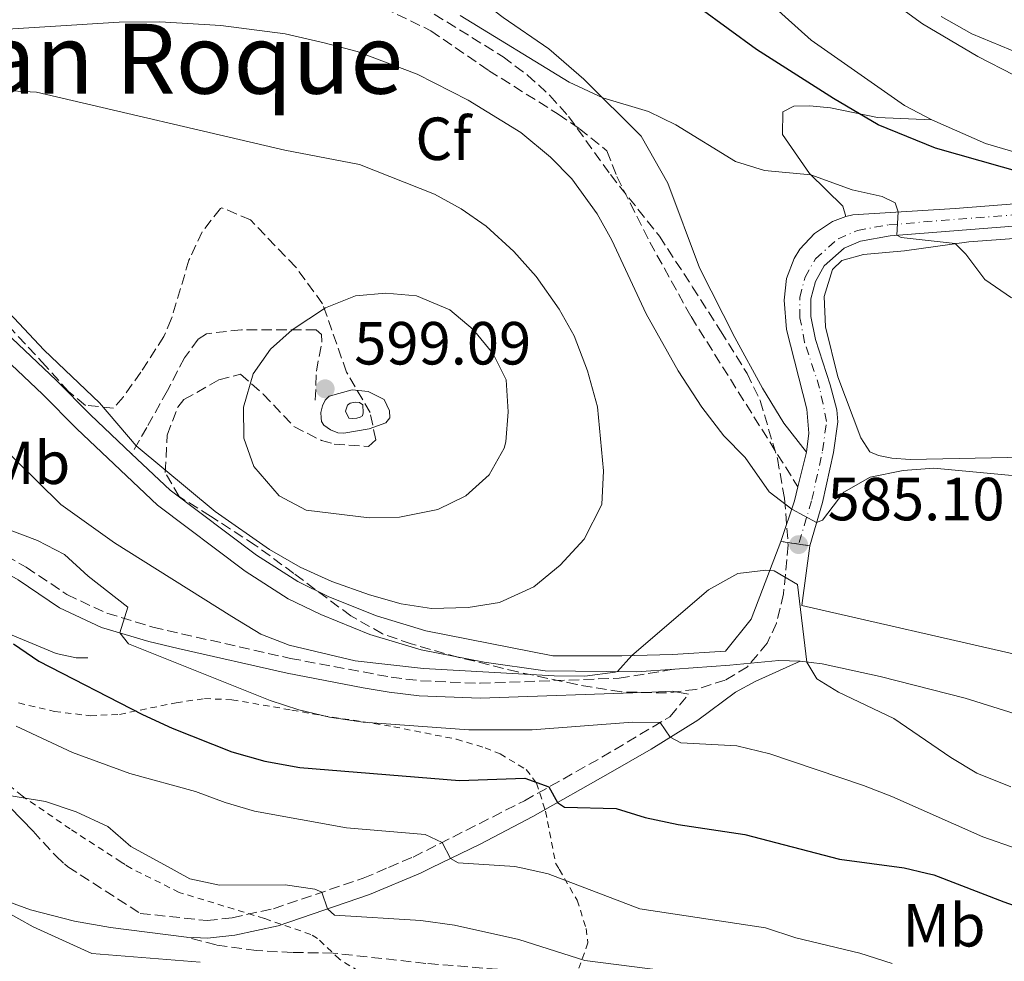
# Model space of a CAD drawing. Units: metres. Extents: x 631590 to 635081, y 4715800 to 4718179.
# Drawn here: x 634738 to 634900, y 4716678 to 4716833 of the extents above; entities that cross this region are included whole.
import ezdxf
from ezdxf.enums import TextEntityAlignment as Align

# ---------------------------------------------------------------- set-up
doc = ezdxf.new("R2010")
doc.units = ezdxf.units.M
doc.header["$MEASUREMENT"] = 0
for name, pattern in [('DGN Style 2', [1.7399219301090239, 1.043953158065414, -0.6959687720436097]), ('DGN Style 3', [2.435890702152634, 1.739921930109024, -0.6959687720436097]), ('DGN Style 4', [2.7856150101045474, 1.391937544087219, -0.6959687720436097, 0.001739921930109024, -0.6959687720436097]), ('DGN Style 5', [1.217945351076317, 0.5219765790327072, -0.6959687720436097])]:
    doc.linetypes.add(name, pattern=pattern)
for name, color, linetype, lineweight in [('Camino', 7, 'DGN Style 3', 0), ('Cierre de vial', 7, 'DGN Style 5', 0), ('Construcción sin especificar', 1, 'Continuous', 0), ('Cota de punto acotado terreno', 7, 'Continuous', 0), ('Curva de nivel directora', 30, 'Continuous', 30), ('Curva de nivel intermedia', 30, 'Continuous', 0), ('Eje pista pavimentada', 7, 'DGN Style 4', 0), ('Etiqueta de uso rústico', 92, 'Continuous', 0), ('Etiqueta de zona arbolada', 92, 'Continuous', 0), ('Línea de bordillo', 7, 'Continuous', 13), ('Línea de cambio de uso (parcela vista)', 92, 'Continuous', 0), ('Línea de muro de contención', 1, 'Continuous', 13), ('Línea de pista pavimentada', 7, 'Continuous', 0), ('Margen derecho', 7, 'Continuous', 0), ('pavimentado', 23, 'Continuous', 0), ('Punto acotado terreno (símbolo)', 7, 'Continuous', 0), ('Senda', 7, 'DGN Style 3', 0), ('Texto de Área (paraje) menor', 7, 'Continuous', 0), ('Valla', 7, 'DGN Style 2', 0), ('Zona arbolada', 92, 'DGN Style 3', 0)]:
    doc.layers.add(name, color=color, linetype=linetype, lineweight=lineweight)
doc.styles.add('Style-Arial', font='arial.ttf')

# ---------------------------------------------------------------- blocks, each defined once
blk = doc.blocks.new('5PATER')
at = {"layer": 'Punto acotado terreno (símbolo)', "linetype": 'Continuous', "lineweight": 0}
h = blk.add_hatch(color=51, dxfattribs=at)
edge = h.paths.add_edge_path()
edge.add_ellipse((0, 0), major_axis=(-0.1095731443231308, -0.1110710700762829), ratio=0.9994222409660317, start_angle=0, end_angle=360)

msp = doc.modelspace()

# ---------------------------------------------------------------- linework, layer by layer
at = {"layer": 'Camino', "color": 7, "linetype": 'DGN Style 3', "lineweight": 0}
for points in [[(634729.03, 4716748.560000001, 577.5899999999966), (634738.6900000006, 4716743.060000002, 578.2599999999948), (634745.4099999995, 4716738.540000003, 578.4900000000052), (634751.9899999977, 4716735.460000004, 579.3099999999977), (634759.5499999992, 4716733.2, 581.1000000000058), (634764.2899999978, 4716732.09, 581.7299999999959), (634782.1999999983, 4716728.040000002, 583.1100000000006), (634798.8099999981, 4716724.930000001, 584.3099999999978), (634803.6400000004, 4716724.34, 584.2899999999937), (634813.4499999986, 4716723.930000001, 583.8899999999995), (634836.3500000001, 4716724.77, 583.9199999999983), (634845.5199999989, 4716726.28, 584.6100000000007)], [(634739.8299999982, 4716699.570000002, 561.779999999999), (634743.5499999998, 4716695.510000001, 561.1499999999943), (634744.9899999971, 4716694.200000001, 561.070000000007), (634745.5500000003, 4716693.7, 561.0399999999936), (634757.4499999982, 4716686.050000002, 561.3800000000048), (634768.480000001, 4716684.86, 562.0399999999937), (634772.6000000006, 4716685.340000001, 562.4199999999983), (634779.3999999977, 4716686.82, 563.2700000000042), (634794.2199999992, 4716691.850000001, 566.4700000000013), (634798.39, 4716693.62, 567.5399999999937), (634802.4299999991, 4716695.33, 568.5800000000017), (634820.7499999985, 4716704.580000001, 574.050000000003), (634833.4899999968, 4716711.750000002, 577.0399999999936), (634844.7299999997, 4716718.430000001, 580.5), (634847.8000000009, 4716722.150000002, 581.6900000000023)]]:
    msp.add_polyline3d(points, dxfattribs=at)
at = {"layer": 'Cierre de vial', "color": 7, "linetype": 'DGN Style 5', "lineweight": 0, "elevation": 585.0800000000019, "flags": 128}
msp.add_lwpolyline([(634863.0000000001, 4716747.290000001), (634867.7499999999, 4716746.590000002)], dxfattribs=at)
at = {"layer": 'Construcción sin especificar', "color": 1, "linetype": 'Continuous', "lineweight": 0, "elevation": 598.8600000000007, "flags": 128}
msp.add_lwpolyline([(634793.1600000003, 4716767.57), (634792.4500000002, 4716767.52), (634791.8099999997, 4716767.619999999), (634791.3099999997, 4716768.730000001), (634791.6299999999, 4716769.710000001), (634792.0700000003, 4716770.09), (634792.8899999997, 4716770.25), (634793.5999999996, 4716770.16), (634794.1299999999, 4716769.789999999), (634794.1900000004, 4716768.49), (634794.0800000001, 4716768), (634793.7100000001, 4716767.77), (634793.1600000003, 4716767.57)], close=True, dxfattribs=at)
at = {"layer": 'Construcción sin especificar', "color": 1, "linetype": 'Continuous', "lineweight": 13, "elevation": 598.8600000000007, "flags": 128}
msp.add_lwpolyline([(634792.4500000002, 4716767.52), (634791.8099999997, 4716767.619999999), (634791.3099999997, 4716768.730000001), (634791.6299999999, 4716769.710000001), (634792.0700000003, 4716770.09), (634792.8899999997, 4716770.25), (634793.5999999996, 4716770.16), (634794.1299999999, 4716769.789999999), (634794.1900000004, 4716768.49), (634794.0800000001, 4716768), (634793.7100000001, 4716767.77), (634793.1600000003, 4716767.57), (634792.4500000002, 4716767.52)], dxfattribs=at)
at = {"layer": 'Construcción sin especificar', "color": 1, "linetype": 'Continuous', "lineweight": 0}
msp.add_polyline3d([(634795.1600000003, 4716765.850000001, 598.9400000000023), (634791, 4716765.109999999, 598.8300000000017), (634790.0300000003, 4716765.17, 598.8600000000006), (634788.79, 4716765.67, 598.9400000000023), (634787.7300000006, 4716766.430000001, 598.9400000000023), (634787.3499999996, 4716767.02, 599.0099999999948), (634787.2599999999, 4716767.66, 599.0099999999948), (634787.2400000002, 4716768.550000001, 599.0099999999948), (634787.5199999996, 4716769.600000001, 599.0899999999965), (634787.9600000001, 4716770.58, 599.0899999999965), (634788.5800000001, 4716771.220000001, 599.0899999999965), (634792.4000000004, 4716772.26, 599.0899999999965), (634795.0199999996, 4716771.970000001, 599.1300000000047), (634797.6500000004, 4716770.67, 599.0899999999965), (634798.5499999998, 4716768.789999999, 599.0500000000029), (634798.5700000003, 4716767.630000001, 599.0500000000029), (634797.9500000002, 4716766.800000001, 599.0099999999948)], close=True, dxfattribs=at)
at = {"layer": 'Construcción sin especificar', "color": 1, "linetype": 'Continuous', "lineweight": 13}
msp.add_polyline3d([(634791, 4716765.109999999, 598.8300000000017), (634790.0300000003, 4716765.17, 598.8600000000006), (634788.79, 4716765.67, 598.9400000000023), (634787.7300000006, 4716766.430000001, 598.9400000000023), (634787.3499999996, 4716767.02, 599.0099999999948), (634787.2599999999, 4716767.66, 599.0099999999948), (634787.2400000002, 4716768.550000001, 599.0099999999948), (634787.5199999996, 4716769.600000001, 599.0899999999965), (634787.9600000001, 4716770.58, 599.0899999999965), (634788.5800000001, 4716771.220000001, 599.0899999999965), (634792.4000000004, 4716772.26, 599.0899999999965), (634795.0199999996, 4716771.970000001, 599.1300000000047), (634797.6500000004, 4716770.67, 599.0899999999965), (634798.5499999998, 4716768.789999999, 599.0500000000029), (634798.5700000003, 4716767.630000001, 599.0500000000029), (634797.9500000002, 4716766.800000001, 599.0099999999948), (634795.1600000003, 4716765.850000001, 598.9400000000023), (634791, 4716765.109999999, 598.8300000000017)], dxfattribs=at)
at = {"layer": 'Curva de nivel directora', "color": 30, "linetype": 'Continuous', "lineweight": 30, "flags": 128}
for points, elevation in [([(634903.1799999997, 4716807.9), (634888.4799999989, 4716812.070000002), (634879.0199999998, 4716815.900000002), (634871.6700000004, 4716820.24), (634858.9500000001, 4716828.28), (634844.9899999991, 4716838.590000002), (634840.730000001, 4716841.220000003), (634830.8400000003, 4716846.039999999), (634800.3899999983, 4716862.7), (634785.379999999, 4716868.300000002), (634782.6799999989, 4716867.250000001), (634770.7000000007, 4716859.15), (634765.7299999995, 4716856.890000001), (634760.839999999, 4716855.789999999), (634755.6800000002, 4716856.470000001), (634739.4599999995, 4716860.619999999), (634734.4100000003, 4716861.37)], 575.0000000000001), ([(634736.5899999995, 4716730.449999999), (634740.7800000005, 4716727.560000001), (634757.8700000006, 4716718.800000002), (634762.75, 4716716.52), (634772.5699999991, 4716712.660000001), (634778.0199999987, 4716711.100000001), (634783.7899999998, 4716710.07), (634810.0499999986, 4716707.949999999), (634820.8400000001, 4716708.32), (634824.7999999986, 4716706.860000002), (634826.2000000001, 4716704.310000001), (634827.329999999, 4716703.550000001), (634835.8499999995, 4716703.289999999)], 575.0000000000001), ([(634835.8499999995, 4716703.289999999), (634840.6300000005, 4716701.82), (634846.0899999987, 4716700.66), (634857.0799999991, 4716699.04), (634872.6699999995, 4716694.949999999), (634883.3099999991, 4716693.53), (634886.9900000005, 4716692.650000002), (634888.1700000005, 4716692.37), (634899.6999999996, 4716687.949999999), (634920.0499999986, 4716680.780000002), (634925.7300000006, 4716679.650000002), (634937.1399999988, 4716680.080000001), (634942.4000000005, 4716680.800000001), (634947.2199999995, 4716682.140000002), (634956.5699999993, 4716686.070000002), (634965.0999999987, 4716690.640000001)], 575.0000000000005)]:
    msp.add_lwpolyline(points, dxfattribs=dict(at, elevation=elevation))
at = {"layer": 'Curva de nivel intermedia', "color": 30, "linetype": 'Continuous', "lineweight": 0, "flags": 128}
for points, elevation in [([(634904.0100000012, 4716757.880000001), (634888.2100000007, 4716759.34), (634883.1300000001, 4716758.999999999), (634877.7200000011, 4716757.880000001), (634873.3600000002, 4716755.409999999), (634869.870000001, 4716750.769999999), (634868.8800000009, 4716750.390000002), (634864.7700000004, 4716752.630000001), (634861.0399999998, 4716755.460000001), (634857.1300000006, 4716761.100000001), (634853.6200000013, 4716764.67), (634849.9900000015, 4716769.399999999), (634846.0599999997, 4716775.369999999), (634840.7900000014, 4716784.779999999), (634835.1299999997, 4716796.880000001), (634832.7100000011, 4716801.25), (634828.5400000003, 4716806.999999999), (634825.04, 4716810.569999999), (634820.1500000019, 4716814.65), (634811.5100000005, 4716819.970000001), (634803.1100000007, 4716824.25), (634793.2300000011, 4716827.980000001), (634787.7700000006, 4716829.389999999), (634781.3500000013, 4716830.9), (634770.780000001, 4716832.239999999), (634760.7000000004, 4716832.880000001), (634754.0199999994, 4716832.8), (634730.36, 4716831.32)], 585), ([(634900.9800000003, 4716787.42), (634896.5999999995, 4716790.42), (634893.4299999999, 4716794.619999998), (634891.6799999997, 4716796.329999999), (634882.8300000007, 4716797.350000001), (634882.0900000008, 4716797.730000001), (634882.3300000001, 4716801.560000001), (634881.8400000005, 4716803.060000001), (634879.7000000014, 4716804.109999999), (634874.7599999994, 4716805.17), (634867.9199999997, 4716807.679999999), (634860.3100000012, 4716808.359999998), (634855.5300000003, 4716809.84), (634845.6900000009, 4716815.88), (634841.2000000004, 4716818.079999999), (634833.6499999999, 4716820.359999999), (634828.1500000014, 4716822.9), (634810.1800000007, 4716833.88)], 580.0000000000001), ([(634903.9800000022, 4716826.939999999), (634894.42, 4716830.86), (634889.4100000011, 4716833.73)], 570.0000000000001), ([(634734.1100000007, 4716786.739999999), (634741.640000001, 4716778.800000001), (634750.7500000016, 4716770.099999999), (634756.8200000002, 4716763.050000001), (634769.7999999998, 4716752.199999999), (634778.7699999996, 4716745.95), (634783.8099999999, 4716743.050000001), (634789.0100000012, 4716740.67), (634795.2600000007, 4716738.48), (634800.4800000021, 4716737), (634805.4300000009, 4716736.260000001), (634811.5100000005, 4716736.430000001), (634816.6700000016, 4716737.230000001), (634822.3100000009, 4716739.84), (634826.6400000005, 4716743.38), (634830.6100000001, 4716747.65), (634833.4800000001, 4716753.369999998), (634833.7800000019, 4716758.939999999), (634832.7900000017, 4716769.449999998), (634831.1300000009, 4716775.380000001), (634828.9600000005, 4716781.13), (634826.4900000007, 4716785.52), (634822.6999999998, 4716790.929999999), (634819.0200000008, 4716795.05), (634814.4499999997, 4716799.189999999), (634810.3100000002, 4716802.039999999), (634805.9500000017, 4716804.480000001), (634793.5799999998, 4716809.369999998), (634781.2800000019, 4716811.749999999), (634740.4000000005, 4716821.3), (634734.1599999998, 4716821.589999998)], 590.0000000000001), ([(634797.9400000006, 4716788.179999999), (634792.9600000007, 4716787.75), (634787.9800000007, 4716785.759999999), (634782.4800000022, 4716782.16), (634778.9599999995, 4716778.98), (634776.0800000007, 4716774.9), (634774.4600000002, 4716769.429999998), (634774.5200000005, 4716764.289999999), (634776.2000000014, 4716759.609999999), (634780.37, 4716754.83), (634784.7900000013, 4716752.460000001), (634795.2000000004, 4716751.180000001), (634800.1900000017, 4716751.29), (634806.5100000004, 4716752.539999999), (634811.0900000003, 4716754.819999999), (634814.9400000015, 4716758.279999999), (634817.4100000013, 4716762.649999999), (634817.6900000008, 4716763.710000001), (634818.0900000009, 4716768.63), (634817.7500000012, 4716773.92), (634815.600000001, 4716778.190000001), (634812.2900000005, 4716782.199999998), (634808.4600000017, 4716785.41), (634802.9600000009, 4716787.75), (634797.9400000006, 4716788.179999999)], 595.0000000000001), ([(634732.85, 4716764.689999999), (634744.4200000016, 4716753.359999999), (634753.2300000006, 4716747.060000001), (634772.5600000003, 4716734.91), (634777.3600000015, 4716732.020000001), (634782.0199999996, 4716730.21), (634792.9000000004, 4716727.619999999), (634804.1299999999, 4716726.369999999), (634825.6799999994, 4716725.17), (634830.6799999995, 4716725.100000001), (634835.6799999995, 4716725.76), (634836.0800000018, 4716725.86), (634838.4600000001, 4716728.490000002), (634851.0799999998, 4716739.3), (634855.9200000013, 4716741.989999999), (634860.5000000012, 4716742.539999999), (634861.9100000015, 4716742.430000001), (634865.7100000014, 4716740.189999999), (634867.2900000017, 4716727.439999998), (634868.9300000002, 4716724.67), (634872.5100000009, 4716722.489999999), (634881.6000000013, 4716718.119999999), (634890.9800000001, 4716711.689999999), (634895.2699999994, 4716709.119999998), (634900.8500000007, 4716706.880000001)], 585), ([(634736.0799999998, 4716749.140000001), (634740.5500000002, 4716747.460000001), (634745.0000000005, 4716745.17), (634748.920000001, 4716741.550000001), (634755.4299999998, 4716736.470000001), (634754.12, 4716732.239999999), (634755.5500000005, 4716730.46), (634778.8700000001, 4716721.119999999), (634783.6199999999, 4716719.57), (634788.6600000003, 4716718.33), (634794.2100000002, 4716717.560000001), (634811.62, 4716716.269999999), (634822.0100000014, 4716716.249999999), (634838.5400000005, 4716717.539999999), (634843.1100000015, 4716717.46), (634844.77, 4716715.039999999), (634846.490000001, 4716714.15), (634855.7600000004, 4716713.630000002), (634861.1800000007, 4716712.33), (634876.5900000001, 4716707.09), (634881.2600000015, 4716705.31), (634896.2700000008, 4716698.66), (634907.5400000006, 4716694.720000001)], 580.0000000000001), ([(634737.0499999999, 4716716.890000001), (634746.3200000015, 4716712.529999999), (634755.7600000006, 4716709.09), (634766.6000000013, 4716706.13), (634771.4900000019, 4716704.279999999), (634776.2900000007, 4716702.88), (634791.4699999999, 4716700.12), (634804.4200000005, 4716699.029999999), (634807.1900000023, 4716697.730000001), (634808.5600000002, 4716695.07), (634809.860000001, 4716694.369999998), (634819.2000000018, 4716693.77), (634820.99, 4716693.369999999), (634824.6900000013, 4716692.550000002), (634839.7400000008, 4716686.789999999), (634860.4400000009, 4716683.640000001), (634865.4800000011, 4716682.01), (634875.9700000009, 4716679.480000001), (634881.3200000019, 4716677.800000002)], 570.0000000000001), ([(634733.4600000002, 4716705.849999999), (634741.8900000014, 4716704.470000001), (634746.9000000004, 4716702.789999999), (634752.1399999997, 4716700.359999998), (634755.9200000016, 4716697.08), (634761.4600000003, 4716694.02), (634765.62, 4716691.730000001), (634770.5199999996, 4716690.699999998), (634781.3300000011, 4716690.740000002), (634786.2599999997, 4716690.039999999), (634787.4100000008, 4716689.539999999), (634788.3300000017, 4716686.779999998), (634789.5000000007, 4716685.77), (634803.7099999997, 4716684.859999998), (634809.2300000007, 4716684.100000001), (634819.8299999998, 4716681.769999999), (634830.6799999995, 4716678.289999999), (634851.7999999997, 4716675.609999998)], 565.0000000000001), ([(634735.1400000011, 4716686.449999999), (634739.8500000006, 4716683.82), (634749.4999999999, 4716679.449999998), (634767.3299999998, 4716677.989999999)], 560)]:
    msp.add_lwpolyline(points, dxfattribs=dict(at, elevation=elevation))
at = {"layer": 'Eje pista pavimentada', "color": 7, "linetype": 'DGN Style 4', "lineweight": 0}
msp.add_polyline3d([(634865.9999999999, 4716747.11, 585.0899999999965), (634868.1000000008, 4716754.180000001, 584.9199999999984), (634869.870000001, 4716762.24, 584.3999999999943), (634870.5199999993, 4716767.07, 584.1199999999955), (634869.3799999993, 4716772.560000001, 583.5399999999937), (634866.9099999995, 4716780.060000001, 582.6999999999972), (634866.1200000005, 4716784.140000002, 582.3099999999977), (634866.1099999994, 4716787.49, 582.050000000003), (634866.9699999976, 4716790.810000002, 581.8300000000017), (634868.6999999998, 4716793.83, 581.5500000000029), (634872.4200000014, 4716797.150000001, 581.0800000000017), (634875.5899999987, 4716798.500000001, 580.7599999999949), (634880.7499999999, 4716799.449999999, 580.1600000000036), (634926.8799999994, 4716803.07, 575.0899999999965), (634934.8900000004, 4716804.59, 574.3300000000019), (634941.0100000004, 4716806.720000003, 573.6300000000048), (634966.27, 4716818.570000002, 570.679999999993), (634976.23, 4716822.050000001, 569.5200000000042), (634996.4099999992, 4716827, 567.3999999999943), (635011.4999999988, 4716831.560000001, 565.570000000007), (635017.489999997, 4716833.960000004, 564.7899999999937), (635027.9600000009, 4716839.28, 563.8899999999994), (635034.0399999984, 4716842.970000003, 563.2299999999962)], dxfattribs=at)
at = {"layer": 'Línea de bordillo', "color": 7, "linetype": 'Continuous', "lineweight": 13}
for points in [[(634677.8199999998, 4716825.560000001, 581.529999999999), (634674.0899999995, 4716825.689999999, 581.2899999999936), (634673.8700000005, 4716825.540000003, 581.279999999999), (634673.6800000003, 4716825.340000001, 581.2700000000041), (634673.5500000007, 4716825.100000001, 581.2700000000041), (634673.4600000012, 4716824.840000001, 581.279999999999), (634673.4400000012, 4716824.57, 581.300000000003), (634673.469999998, 4716824.310000001, 581.3200000000071), (634673.5599999975, 4716824.050000002, 581.3500000000059), (634673.7099999995, 4716823.820000002, 581.3800000000047), (634673.8999999971, 4716823.630000002, 581.4199999999984), (634681.1799999994, 4716819.17, 582.6100000000007), (634689.5399999989, 4716814.720000002, 583.6199999999953), (634707.0599999983, 4716802.830000001, 586.1600000000036), (634725.4499999994, 4716790.470000003, 588.1699999999983), (634732.1599999993, 4716784.650000002, 588.8399999999965), (634743.6499999982, 4716773.850000001, 589.3999999999943), (634749.2800000008, 4716768.130000002, 589.5200000000041), (634756.0500000013, 4716761.730000001, 589.5)], [(634690.9800000006, 4716809.850000001, 584.070000000007), (634705.25, 4716800.170000001, 586.1600000000036), (634723.4899999968, 4716787.910000001, 588.1699999999983), (634730.0000000001, 4716782.260000001, 588.8399999999965), (634741.3999999973, 4716771.550000002, 589.3999999999943), (634747.0399999989, 4716765.82, 589.5200000000041), (634760.3000000003, 4716753.290000003, 589.4799999999959), (634774.7799999998, 4716742.410000001, 589.029999999999), (634781.8699999999, 4716737.86, 588.7299999999959), (634787.2199999986, 4716735.240000002, 588.429999999993), (634795.3199999989, 4716731.990000002, 587.929999999993), (634803.73, 4716729.440000001, 587.3800000000047), (634814.100000001, 4716727.4, 586.4600000000065), (634824.1700000007, 4716725.970000002, 585.3800000000048), (634839.2100000011, 4716725.830000001, 584.8999999999943), (634845.5199999989, 4716726.28, 584.6100000000007)], [(634756.0500000013, 4716761.730000001, 589.5), (634762.3999999991, 4716755.74, 589.4799999999959), (634776.6200000015, 4716745.060000001, 589.029999999999), (634783.449999998, 4716740.67, 588.7299999999959), (634788.5300000006, 4716738.180000001, 588.429999999993), (634796.3899999994, 4716735.030000002, 587.929999999993), (634804.5100000021, 4716732.57, 587.3800000000047), (634825.4200000024, 4716728.460000002, 585.4900000000052), (634836.7999999993, 4716728.439999999, 585.1499999999943), (634845.1200000009, 4716728.689999999, 584.3999999999943), (634853.8799999984, 4716729.220000002, 583.9600000000065), (634858.1099999995, 4716734.52, 584.3999999999943), (634863.0000000001, 4716747.290000001, 585.0800000000019)], [(634867.7499999999, 4716746.590000002, 585.0800000000019), (634866.4699999992, 4716736.760000001, 585.1100000000006), (634901.9799999995, 4716728.609999999, 590.0000000000001), (634907.2700000001, 4716722.770000001, 590.4900000000054), (634908.6600000004, 4716722.550000002, 590.4900000000054)], [(634845.5199999989, 4716726.28, 584.6100000000007), (634854.5599999978, 4716726.92, 584.1900000000024), (634862.6799999983, 4716727.699999999, 584.6699999999983), (634866.1499999973, 4716727.57, 584.8600000000006)], [(634866.1499999973, 4716727.57, 584.8600000000006), (634869.8199999996, 4716727.150000002, 585.3099999999978), (634879.3299999982, 4716725.08, 586.9499999999973), (634893.3500000016, 4716721.480000001, 588.6600000000036), (634903.3299999973, 4716718.37, 590.1199999999955), (634915.86, 4716714.300000002, 590.8999999999943), (634921.1700000007, 4716709.210000004, 590.570000000007), (634936.75, 4716706.28, 590.6399999999994), (634940.9899999979, 4716706.99, 590.979999999996), (634941.5500000011, 4716708.610000002, 591.0099999999948)]]:
    msp.add_polyline3d(points, dxfattribs=at)
at = {"layer": 'Línea de cambio de uso (parcela vista)', "color": 92, "linetype": 'Continuous', "lineweight": 0}
for points in [[(634887.8300000001, 4716816.699999999, 572.9900000000052), (634883.3399999999, 4716819.060000001, 573.0200000000041), (634868, 4716829.83, 572.570000000007), (634852.4600000001, 4716843.810000001, 571.75), (634842.4000000004, 4716851.32, 571.75), (634813.7599999999, 4716867.539999999, 572.0500000000029), (634802.79, 4716871.600000001, 572.0500000000029), (634793.5800000001, 4716873.369999999, 571.9700000000012), (634767.3600000005, 4716876.539999999, 572.2200000000012)], [(634827.3099999997, 4716877.220000001, 567.1499999999943), (634824.8799999999, 4716877.220000001, 567.4400000000023), (634823.29, 4716876.74, 568), (634823.0700000003, 4716876.25, 568.5599999999977), (634823.6500000004, 4716875.52, 568.9700000000012), (634826.5, 4716874.33, 569.2700000000041), (634829.9000000004, 4716872.230000001, 569.5), (634834.5999999996, 4716869.92, 569.7200000000012), (634842.7300000006, 4716866.039999999, 569.679999999993), (634847.0300000003, 4716863.58, 569.4199999999983), (634867.1399999997, 4716850.800000001, 569.4600000000064), (634871.4100000003, 4716847.480000001, 569.8300000000017), (634877.4800000006, 4716839.75, 571.179999999993), (634881.7300000006, 4716835.869999999, 571.8800000000047), (634886.3399999999, 4716832.52, 571.9199999999983), (634895.4299999997, 4716827.15, 572.2200000000012), (634901.4100000003, 4716824.09, 572.7100000000064)], [(634799.7699999996, 4716846.92, 578.4900000000052), (634817.2400000002, 4716833.57, 579.1600000000036), (634824.7999999998, 4716828.41, 579.529999999999), (634830.5599999997, 4716823.430000001, 579.6100000000006), (634839.9800000006, 4716814.050000001, 580.8000000000029), (634844.3700000001, 4716806.289999999, 581.3999999999943), (634849.6100000005, 4716792.350000001, 582.6699999999983), (634855.4100000003, 4716780.890000001, 583.1100000000006), (634859.9600000001, 4716772.529999999, 583.7100000000064), (634863.4900000002, 4716766.77, 584.0800000000017), (634867.2300000006, 4716761.99, 584.3099999999977)], [(634873.6900000004, 4716800.779999999, 580.9900000000052), (634873.2199999997, 4716802.49, 581.2899999999936), (634867.7100000001, 4716807.880000001, 579.9499999999971), (634863.2699999996, 4716814.33, 578.6100000000006), (634863.3200000003, 4716818.060000001, 577.1499999999943), (634865.1299999999, 4716818.949999999, 576.8500000000058), (634867.7800000003, 4716819, 576.2899999999936), (634871.1799999997, 4716818.689999999, 575.7299999999959), (634878.9299999997, 4716817.109999999, 574.5399999999936), (634887.8300000001, 4716816.699999999, 572.9900000000052)], [(634907.3499999996, 4716809.67, 573.5800000000017), (634896.7000000002, 4716812.800000001, 573.0500000000029), (634887.8300000001, 4716816.699999999, 572.9900000000052)], [(634903.0599999997, 4716761.180000001, 584.9400000000023), (634884.2999999998, 4716760.77, 584.8300000000017), (634881.2400000002, 4716761.02, 584.6399999999994), (634879.0700000003, 4716761.470000001, 584.6399999999994), (634877.6399999997, 4716762.07, 584.6399999999994), (634876.1399999997, 4716764.359999999, 584.3399999999965), (634872.3499999996, 4716774.41, 583.6300000000047), (634870.3399999999, 4716782.619999999, 582.9600000000064), (634870.0999999996, 4716787.609999999, 582.5500000000029), (634871.5099999999, 4716792.08, 581.9600000000064), (634873.0499999998, 4716793.560000001, 581.6900000000023), (634876.5800000001, 4716794.52, 581.3999999999943), (634883.3600000005, 4716795.16, 580.9100000000036), (634893.9699999997, 4716796.65, 579.75), (634906.6399999997, 4716797.58, 578.0800000000017)]]:
    msp.add_polyline3d(points, dxfattribs=at)
at = {"layer": 'Línea de muro de contención', "color": 1, "linetype": 'Continuous', "lineweight": 13}
for points in [[(634710.1200000001, 4716737.630000001, 569.7599999999948), (634714.3899999997, 4716735.350000001, 569.7599999999948), (634711.0999999996, 4716729.4, 568.570000000007), (634717.7599999999, 4716723.689999999, 570.1399999999994), (634719.5899999999, 4716721.710000001, 569.7599999999948), (634721.1500000004, 4716718.119999999, 568.1600000000036), (634728.6399999997, 4716710.27, 566.179999999993), (634736.0700000003, 4716703.460000001, 564.3600000000006), (634739.8300000001, 4716699.57, 561.779999999999)], [(634726.7100000001, 4716737.83, 577), (634734.7800000003, 4716732.52, 577.929999999993), (634743.6200000001, 4716728.83, 578.0399999999936), (634746.9100000003, 4716728.109999999, 578.0399999999936), (634748.8499999996, 4716728.140000001, 578.2299999999959)]]:
    msp.add_polyline3d(points, dxfattribs=at)
at = {"layer": 'Línea de pista pavimentada', "color": 7, "linetype": 'Continuous', "lineweight": 0, "extrusion": (0.01946351621427951, 0.0774457394558698, 0.9968065654763266), "elevation": 378232.3128221833, "flags": 128}
msp.add_lwpolyline([(533936.6711017521, -4714101.437203572), (533936.6711017519, -4714095.551466574)], dxfattribs=at)
at = {"layer": 'Línea de pista pavimentada', "color": 7, "linetype": 'Continuous', "lineweight": 0, "extrusion": (-0.6565006805984739, 0.2279598918286195, 0.7190557308659912), "elevation": 658861.9155515603, "flags": 128}
msp.add_lwpolyline([(-4664028.214100881, -680872.0245932217), (-4664025.819486673, -680871.7368037323), (-4664018.784161925, -680871.5929089875)], dxfattribs=at)
at = {"layer": 'Línea de pista pavimentada', "color": 7, "linetype": 'Continuous', "lineweight": 0}
for points in [[(635034.0000000005, 4716845.090000002, 563.1300000000048), (635026.9899999986, 4716840.910000001, 563.8899999999994), (635016.7299999992, 4716835.620000001, 564.7899999999937), (635010.890000001, 4716833.28, 565.570000000007), (634995.9299999987, 4716828.760000001, 567.3999999999943), (634975.7100000014, 4716823.800000001, 569.5200000000042), (634965.579999997, 4716820.260000001, 570.679999999993), (634940.3199999996, 4716808.41, 573.6300000000048), (634934.4200000009, 4716806.350000001, 574.3300000000019), (634926.6400000001, 4716804.880000001, 575.0899999999965), (634891.6900000009, 4716802.140000002, 578.8999999999943), (634874.8399999999, 4716801.09, 580.8800000000048), (634873.690000001, 4716800.780000002, 580.9900000000052)], [(634867.7499999999, 4716746.590000002, 585.0800000000019), (634869.86, 4716753.720000002, 584.929999999993), (634871.6599999992, 4716761.92, 584.4799999999959), (634872.3500000021, 4716767.01, 584.1499999999943), (634872.2100000014, 4716768.940000001, 583.9199999999983), (634871.1299999994, 4716773.070000002, 583.4799999999959), (634868.6799999997, 4716780.52, 582.5800000000019), (634867.94, 4716784.320000002, 582.2100000000065), (634867.9299999988, 4716787.260000001, 581.9900000000052), (634868.6700000007, 4716790.11, 581.7200000000013), (634870.1299999983, 4716792.660000001, 581.4199999999984), (634873.4099999993, 4716795.590000001, 580.9600000000064), (634876.1200000006, 4716796.74, 580.679999999993), (634880.989999999, 4716797.640000001, 580.1199999999953), (634927.1200000008, 4716801.26, 575.0899999999965), (634935.3599999996, 4716802.820000002, 574.3300000000019), (634941.6999999986, 4716805.03, 573.6300000000048), (634966.9600000007, 4716816.880000001, 570.679999999993), (634976.7499999985, 4716820.300000001, 569.5200000000042), (634996.8899999997, 4716825.24, 567.3999999999943), (635012.1000000001, 4716829.840000001, 565.570000000007), (635018.2499999991, 4716832.300000002, 564.7899999999937), (635028.8599999995, 4716837.78, 563.8899999999994), (635034.0799999987, 4716840.890000002, 563.3300000000017)], [(634873.690000001, 4716800.780000002, 580.9900000000052), (634871.4800000006, 4716799.960000001, 581.2100000000065), (634868.5100000021, 4716798.020000001, 581.5200000000041), (634866.1099999994, 4716795.400000001, 581.779999999999), (634865.1799999995, 4716793.890000002, 581.8899999999994), (634863.9200000011, 4716790.58, 582.0599999999977), (634863.5199999987, 4716787.050000001, 582.1499999999943), (634863.9400000012, 4716782.170000001, 582.5899999999965), (634867.2899999995, 4716769.080000003, 583.9199999999983), (634867.6200000002, 4716765.140000002, 584.25), (634867.229999999, 4716761.990000002, 584.3099999999978)]]:
    msp.add_polyline3d(points, dxfattribs=at)
at = {"layer": 'Margen derecho', "color": 7, "linetype": 'Continuous', "lineweight": 0}
for points in [[(634730.9099999999, 4716744.650000001, 577.5899999999966), (634737.3899999997, 4716740.960000001, 578.2599999999948), (634744.1900000013, 4716736.380000001, 578.4900000000052), (634751.1099999992, 4716733.140000002, 579.3099999999977), (634758.9099999999, 4716730.810000001, 581.1000000000058), (634763.739999998, 4716729.680000001, 581.7299999999959), (634781.6900000009, 4716725.620000001, 583.1100000000006), (634794.2199999992, 4716723.190000001, 583.9700000000012), (634798.4600000015, 4716722.480000001, 584.3099999999978), (634803.4400000015, 4716721.87, 584.2899999999937), (634813.4400000017, 4716721.460000001, 583.8899999999995), (634841.7500000002, 4716722.500000001, 583.9299999999931), (634845.1000000008, 4716722.630000004, 583.5599999999978), (634847.8000000009, 4716722.150000002, 581.6900000000023)], [(634765.1000000016, 4716682.140000002, 561.929999999993), (634768.5700000004, 4716681.940000001, 562.0399999999937), (634773.0799999988, 4716682.470000001, 562.4199999999983), (634780.1799999999, 4716684.010000001, 563.2700000000042), (634795.2600000007, 4716689.130000002, 566.4700000000013), (634803.6299999993, 4716692.680000001, 568.5800000000017), (634805.4100000006, 4716693.540000002, 569.0899999999965), (634813.4899999986, 4716697.460000002, 571.4199999999983), (634822.1400000011, 4716702.02, 574.050000000003), (634834.9299999987, 4716709.220000002, 577.0399999999936), (634841.6299999995, 4716713.11, 578.9799999999959), (634849.3200000008, 4716717.84, 581.4799999999959), (634855.5100000022, 4716722.500000001, 583.7500000000001), (634858.7600000022, 4716724.230000001, 584.3899999999994), (634866.1499999973, 4716727.57, 584.8600000000006)], [(634732.9400000017, 4716688.990000002, 560.4400000000023), (634739.379999999, 4716686.630000004, 560.5800000000017), (634746.6700000024, 4716684.76, 560.8800000000047), (634752.5799999977, 4716683.74, 561.070000000007), (634765.1000000016, 4716682.140000002, 561.929999999993)]]:
    msp.add_polyline3d(points, dxfattribs=at)
at = {"layer": 'pavimentado', "color": 23, "linetype": 'Continuous', "lineweight": 0}
msp.add_polyline3d([(634927.1200000013, 4716801.259999999, 575.0899999999965), (634880.9899999994, 4716797.640000001, 580.1199999999953), (634876.1200000012, 4716796.739999999, 580.679999999993), (634873.4099999999, 4716795.59, 580.9600000000064), (634870.1299999986, 4716792.66, 581.4199999999983), (634868.6700000013, 4716790.109999999, 581.7200000000012), (634867.9299999992, 4716787.26, 581.9900000000052), (634867.9400000004, 4716784.32, 582.2100000000064), (634868.6800000002, 4716780.519999999, 582.5800000000017), (634871.13, 4716773.070000002, 583.4799999999959), (634872.2100000018, 4716768.940000001, 583.9199999999983), (634872.3500000027, 4716767.009999999, 584.1499999999943), (634871.6599999998, 4716761.92, 584.4799999999959), (634869.8600000005, 4716753.720000001, 584.929999999993), (634867.7500000005, 4716746.590000001, 585.0800000000017), (634863.0000000006, 4716747.29, 585.0800000000017), (634865.2100000012, 4716753.970000002, 584.9799999999959), (634865.8000000013, 4716756.300000001, 584.7899999999936), (634867.2299999995, 4716761.990000002, 584.3099999999977), (634867.6200000007, 4716765.140000001, 584.25), (634867.2899999999, 4716769.080000001, 583.9199999999983), (634863.9400000017, 4716782.17, 582.5899999999965), (634863.5199999993, 4716787.05, 582.1499999999943), (634863.9200000016, 4716790.579999999, 582.0599999999977), (634865.1799999999, 4716793.890000002, 581.8899999999994), (634866.1099999998, 4716795.4, 581.779999999999), (634868.5100000026, 4716798.02, 581.5200000000041), (634871.480000001, 4716799.96, 581.2100000000064), (634873.6900000015, 4716800.78, 580.9900000000052), (634874.8400000003, 4716801.09, 580.8800000000047), (634891.6900000013, 4716802.140000002, 578.8999999999943), (634926.6400000007, 4716804.88, 575.0899999999965)], dxfattribs=at)
at = {"layer": 'Senda', "color": 7, "linetype": 'DGN Style 3', "lineweight": 0}
for points in [[(634730.4800000007, 4716845.230000002, 580.8600000000007), (634741.2800000011, 4716846.020000001, 580.8600000000007), (634744.7199999989, 4716846.000000001, 580.8600000000007), (634753.4600000007, 4716844.960000002, 581.0099999999948), (634774.9600000008, 4716840.42, 581.9100000000036), (634785.890000001, 4716838.52, 582.1300000000047), (634797.5899999999, 4716835.140000001, 582.429999999993), (634805.3399999992, 4716831.4, 582.5), (634814.8599999989, 4716824.850000001, 582.5), (634826.3299999975, 4716817.660000001, 582.7299999999959), (634829.8099999977, 4716815.260000001, 582.9499999999971), (634834.3500000018, 4716811.61, 582.9499999999971), (634835.989999998, 4716807.390000001, 582.9499999999971), (634841.3999999971, 4716796.59, 582.9499999999971), (634848.1899999998, 4716784.320000002, 583.320000000007), (634865.8000000007, 4716756.300000001, 584.7899999999936)], [(634786.3099999989, 4716770.550000003, 599.0899999999966), (634786.4899999977, 4716775.330000001, 598.4199999999984), (634787.4100000008, 4716780.230000001, 596.8500000000058), (634787.3599999994, 4716781.350000001, 596.3300000000017), (634786.480000001, 4716782.16, 595.8800000000048), (634774.1299999993, 4716782.16, 593.1600000000036), (634768.3999999983, 4716781.5, 593.0099999999949), (634766.9999999991, 4716780.580000003, 592.9700000000012), (634764.7699999984, 4716777.52, 592.9700000000012), (634761.9600000011, 4716772.140000002, 592.4100000000036), (634758.5599999991, 4716766.070000002, 591.1399999999995), (634756.0500000013, 4716761.730000001, 589.5)], [(634959.2499999994, 4716659.949999999, 562.7899999999936), (634954.1399999997, 4716657.859999999, 562.7899999999936), (634945.7499999988, 4716655.51, 563.0099999999949), (634931.6600000004, 4716652.83, 563.4199999999983), (634929.2300000008, 4716652.980000002, 563.6100000000006), (634916.7699999998, 4716655.070000002, 563.5000000000001), (634911.4099999998, 4716656.130000002, 563.1199999999953), (634895.5599999977, 4716657.87, 563.5700000000071), (634889.5300000017, 4716659.110000002, 563.7599999999949), (634883.3, 4716661.240000002, 563.679999999993), (634876.1499999975, 4716664.770000001, 563.5700000000071), (634862.5699999988, 4716668.82, 563.529999999999), (634852.7499999995, 4716671.260000002, 563.529999999999), (634846.7999999997, 4716672.2, 563.4199999999983), (634841.2899999976, 4716673.480000001, 563.4199999999983), (634823.6000000006, 4716676.270000001, 563.3899999999995), (634804.539999999, 4716677.800000002, 562.8600000000006), (634789.2500000005, 4716679.510000002, 562.2299999999959), (634782.5300000014, 4716679.609999999, 561.8899999999995), (634776.6299999983, 4716679.92, 561.929999999993), (634769.9699999974, 4716680.850000001, 562.0399999999937), (634765.1000000016, 4716682.140000002, 561.929999999993)]]:
    msp.add_polyline3d(points, dxfattribs=at)
at = {"layer": 'Valla', "color": 7, "linetype": 'DGN Style 2', "lineweight": 0}
for points in [[(634737.4400000004, 4716720.689999999, 575.4600000000064), (634743.3600000005, 4716719.300000001, 576.2100000000064), (634749.2699999996, 4716718.59, 576.279999999999)], [(634749.2699999996, 4716718.59, 576.279999999999), (634754.0599999997, 4716718.810000001, 577.3000000000029), (634763.3899999997, 4716720.74, 581.1699999999983), (634768.0899999999, 4716721.41, 582.9499999999971), (634772.5800000001, 4716721.230000001, 583.8899999999994), (634782.4400000004, 4716719.529999999, 584.3000000000029), (634787.3700000001, 4716718.65, 584.0599999999977), (634799.2300000006, 4716716.779999999, 582.4700000000012), (634809.5599999997, 4716714.720000001, 580.3099999999977), (634814.2699999996, 4716713.32, 579.5599999999977), (634816.7699999996, 4716712.310000001, 579.1199999999953), (634821.0499999998, 4716709.730000001, 578.0800000000017), (634822.75, 4716707.49, 577.3999999999943), (634824.2300000006, 4716702.869999999, 576.1300000000047), (634825.8899999997, 4716694.34, 573.8899999999994), (634826.4800000006, 4716693.310000001, 573.3899999999994), (634829.4299999997, 4716688.210000001, 570.9100000000036), (634830.9500000002, 4716683.529999999, 569.5399999999936), (634831.1900000004, 4716681.220000001, 568.820000000007), (634829.7400000002, 4716677.01, 566.7100000000064)], [(634796.4600000001, 4716674.720000001, 565.2400000000052), (634790.2699999996, 4716678.49, 566.1300000000047), (634786.6699999999, 4716681.92, 566.8600000000006), (634785.5700000003, 4716682.58, 567.029999999999), (634777.9199999999, 4716685.210000001, 567.029999999999), (634763.9100000003, 4716689.5, 568.1100000000006), (634756.0199999996, 4716693.439999999, 568.4499999999971), (634754.9699999997, 4716694.09, 568.4900000000052), (634754.3200000003, 4716694.5, 568.5200000000041), (634745.9400000004, 4716699.949999999, 570.3899999999994), (634738.0099999999, 4716705.4, 570.5399999999936), (634730.5899999999, 4716711.539999999, 571.8800000000047)]]:
    msp.add_polyline3d(points, dxfattribs=at)
at = {"layer": 'Zona arbolada', "color": 92, "linetype": 'DGN Style 3', "lineweight": 0}
for points in [[(634803.8300000001, 4716835.41, 590.2599999999948), (634817.25, 4716827.100000001, 592.3000000000029), (634821.25, 4716824.100000001, 592.4400000000023), (634824.9600000001, 4716820.720000001, 592.4199999999983), (634828.0199999996, 4716817.289999999, 592.4499999999971), (634834.9100000003, 4716807.710000001, 592.75), (634842.9900000002, 4716797.550000001, 592.75), (634848.4500000002, 4716789.189999999, 592.2400000000052), (634853.0499999998, 4716781.980000001, 592.1900000000023), (634857.4199999999, 4716774.970000001, 592.3000000000029), (634859.5999999996, 4716770.480000001, 592.3099999999977), (634862.4199999999, 4716760.930000001, 592.2400000000052), (634863.6100000005, 4716754.34, 592.1499999999943), (634864.1900000004, 4716746.730000001, 592.1499999999943), (634863.4299999997, 4716738.66, 592.4499999999971), (634862.2599999999, 4716733.850000001, 592.4499999999971), (634860.7400000002, 4716730.550000001, 592.4499999999971), (634857.4800000006, 4716726.67, 592.5099999999948), (634853.8300000001, 4716724.460000001, 592.6000000000058), (634849, 4716722.930000001, 592.8699999999953), (634844.1699999999, 4716722.350000001, 593.1900000000023), (634836.7000000002, 4716722.52, 593.1900000000023), (634829.3700000001, 4716723.730000001, 594.6900000000023), (634819.6600000003, 4716725.810000001, 595.0899999999965), (634809.9500000002, 4716728.199999999, 595.1000000000058), (634802.0899999999, 4716730.42, 595.5800000000017), (634797.3899999997, 4716732.09, 596.3999999999943), (634792.1600000003, 4716735.02, 597.3699999999953), (634782.7800000003, 4716742.02, 598.1199999999953), (634776.4299999997, 4716746.680000001, 598.1199999999953), (634769.0300000003, 4716751.480000001, 599.3099999999977), (634763.9000000004, 4716754.67, 599.3099999999977), (634761.5899999999, 4716758.66, 599.4600000000064), (634761.9299999997, 4716764.789999999, 599.4600000000064), (634763.6500000004, 4716769.41, 600.1900000000023), (634764.6600000003, 4716770.65, 600.3600000000006), (634770.4299999997, 4716773.890000001, 600.5), (634773.9900000002, 4716774.850000001, 600.8000000000029), (634777.7400000002, 4716771.560000001, 601.0899999999965), (634782.7999999998, 4716766.199999999, 600.8000000000029), (634787.3099999997, 4716763.92, 600.6999999999971), (634789.4199999999, 4716763.33, 600.6499999999943), (634795.0999999996, 4716762.949999999, 600.570000000007), (634796.2699999996, 4716764.050000001, 600.5), (634795.3499999996, 4716768.529999999, 600.2299999999959), (634791.4500000002, 4716775.16, 599.7599999999948), (634787.5199999996, 4716786.430000001, 599.0099999999948), (634783.0899999999, 4716792.470000001, 599.4600000000064), (634775.6399999997, 4716800.25, 599.1600000000036), (634770.9000000004, 4716802.25, 599.0200000000041), (634770.6799999997, 4716802.100000001, 599.0099999999948), (634767.6900000004, 4716798.289999999, 598.4900000000052), (634765.5, 4716793.609999999, 597.9700000000012), (634762.5999999996, 4716783.890000001, 598.0899999999965), (634761.3499999996, 4716781.039999999, 598.1199999999953), (634757.5700000003, 4716775.16, 597.9700000000012), (634754.6500000004, 4716771.050000001, 597.3800000000047), (634753.0499999998, 4716769.26, 596.9199999999983), (634748.4400000004, 4716769.699999999, 595.4600000000064), (634745.6900000004, 4716771.960000001, 594.6900000000023), (634741.8799999999, 4716776.220000001, 594.3899999999994), (634735.1900000004, 4716783.42, 592.8899999999994)], [(634803.8300000001, 4716835.41, 590.2599999999948), (634817.25, 4716827.100000001, 592.3000000000029), (634821.25, 4716824.100000001, 592.4400000000023), (634824.9600000001, 4716820.720000001, 592.4199999999983), (634828.0199999996, 4716817.289999999, 592.4499999999971), (634834.9100000003, 4716807.710000001, 592.75), (634842.9900000002, 4716797.550000001, 592.75), (634848.4500000002, 4716789.189999999, 592.2400000000052), (634853.0499999998, 4716781.980000001, 592.1900000000023), (634857.4199999999, 4716774.970000001, 592.3000000000029), (634859.5999999996, 4716770.480000001, 592.3099999999977), (634862.4199999999, 4716760.930000001, 592.2400000000052), (634863.6100000005, 4716754.34, 592.1499999999943), (634864.1900000004, 4716746.730000001, 592.1499999999943), (634863.4299999997, 4716738.66, 592.4499999999971), (634862.2599999999, 4716733.850000001, 592.4499999999971), (634860.7400000002, 4716730.550000001, 592.4499999999971), (634857.4800000006, 4716726.67, 592.5099999999948), (634853.8300000001, 4716724.460000001, 592.6000000000058), (634849, 4716722.930000001, 592.8699999999953), (634844.1699999999, 4716722.350000001, 593.1900000000023)], [(634844.1699999999, 4716722.350000001, 593.1900000000023), (634836.7000000002, 4716722.52, 593.1900000000023), (634829.3700000001, 4716723.730000001, 594.6900000000023), (634819.6600000003, 4716725.810000001, 595.0899999999965), (634809.9500000002, 4716728.199999999, 595.1000000000058), (634802.0899999999, 4716730.42, 595.5800000000017), (634797.3899999997, 4716732.09, 596.3999999999943), (634792.1600000003, 4716735.02, 597.3699999999953), (634782.7800000003, 4716742.02, 598.1199999999953), (634776.4299999997, 4716746.680000001, 598.1199999999953), (634769.0300000003, 4716751.480000001, 599.3099999999977), (634763.9000000004, 4716754.67, 599.3099999999977), (634761.5899999999, 4716758.66, 599.4600000000064), (634761.9299999997, 4716764.789999999, 599.4600000000064), (634763.6500000004, 4716769.41, 600.1900000000023), (634764.6600000003, 4716770.65, 600.3600000000006), (634770.4299999997, 4716773.890000001, 600.5), (634773.9900000002, 4716774.850000001, 600.8000000000029), (634777.7400000002, 4716771.560000001, 601.0899999999965), (634782.7999999998, 4716766.199999999, 600.8000000000029), (634787.3099999997, 4716763.92, 600.6999999999971), (634789.4199999999, 4716763.33, 600.6499999999943), (634795.0999999996, 4716762.949999999, 600.570000000007), (634796.2699999996, 4716764.050000001, 600.5), (634795.3499999996, 4716768.529999999, 600.2299999999959), (634791.4500000002, 4716775.16, 599.7599999999948), (634787.5199999996, 4716786.430000001, 599.0099999999948), (634783.0899999999, 4716792.470000001, 599.4600000000064), (634775.6399999997, 4716800.25, 599.1600000000036), (634770.9000000004, 4716802.25, 599.0200000000041), (634770.6799999997, 4716802.100000001, 599.0099999999948), (634767.6900000004, 4716798.289999999, 598.4900000000052), (634765.5, 4716793.609999999, 597.9700000000012), (634762.5999999996, 4716783.890000001, 598.0899999999965), (634761.3499999996, 4716781.039999999, 598.1199999999953), (634757.5700000003, 4716775.16, 597.9700000000012), (634754.6500000004, 4716771.050000001, 597.3800000000047), (634753.0499999998, 4716769.26, 596.9199999999983), (634748.4400000004, 4716769.699999999, 595.4600000000064), (634745.6900000004, 4716771.960000001, 594.6900000000023), (634741.8799999999, 4716776.220000001, 594.3899999999994), (634735.1900000004, 4716783.42, 592.8899999999994)]]:
    msp.add_polyline3d(points, dxfattribs=at)

# ---------------------------------------------------------------- block references
at = {"layer": 'Punto acotado terreno (símbolo)', "color": 7, "linetype": 'Continuous', "lineweight": 0, "xscale": 10, "yscale": 10, "zscale": 10}
for p in [(634787.9400000006, 4716772.430000001, 599.0899999999965), (634865.9100000004, 4716746.770000001, 585.1000000000058)]:
    msp.add_blockref('5PATER', p, dxfattribs=at)

# ---------------------------------------------------------------- texts
at = {"layer": 'Cota de punto acotado terreno', "color": 7, "linetype": 'Continuous', "lineweight": 0, "style": 'Style-Arial'}
for s, p in [('599.09', (634792.7199999999, 4716776.430000002, 599.0899999999965)), ('585.10', (634870.6800000007, 4716750.770000001, 585.1000000000058))]:
    msp.add_text(s, height=7.000000000000002, dxfattribs=at).set_placement(p)
at = {"layer": 'Etiqueta de uso rústico', "color": 92, "linetype": 'Continuous', "lineweight": 0, "style": 'Style-Arial'}
for p in [(634739.1302462425, 4716760.24001, 585.0800000000017), (634889.8702462431, 4716684.090009999, 572.6399999999994)]:
    msp.add_text('Mb', height=7.000000000000002, dxfattribs=at).set_placement(p, align=Align.MIDDLE_CENTER)
at = {"layer": 'Etiqueta de zona arbolada', "color": 92, "linetype": 'Continuous', "lineweight": 0, "style": 'Style-Arial'}
msp.add_text('Cf', height=7.000000000000002, dxfattribs=at).set_placement((634807.3894962416, 4716813.60001, 587.6100000000006), align=Align.MIDDLE_CENTER)
at = {"layer": 'Texto de Área (paraje) menor', "color": 7, "linetype": 'Continuous', "lineweight": 0, "style": 'Style-Arial'}
msp.add_text('San Roque', height=11.5, dxfattribs=at).set_placement((634761.4311986711, 4716826.780009999, 587.6199999999953), align=Align.MIDDLE_CENTER)

doc.saveas('drawing.dxf')
